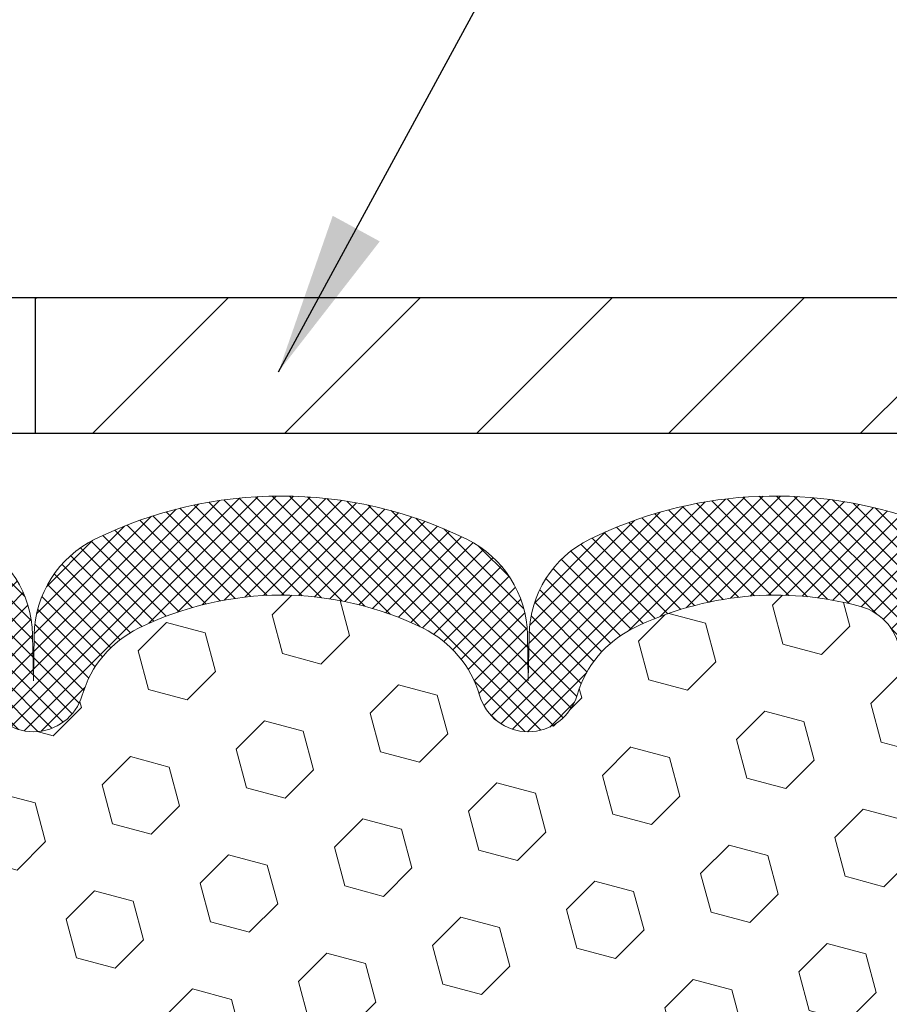
# Model space of a CAD drawing. Extents: x 13 to 3254, y -28 to 1977.
# Drawn here: x 466 to 467, y -4 to -2 of the extents above; entities that cross this region are included whole.
import ezdxf

# ---------------------------------------------------------------- set-up
doc = ezdxf.new("R2010")
doc.units = 0
doc.header["$LTSCALE"] = 5
doc.header["$MEASUREMENT"] = 0
doc.layers.get('DEFPOINTS').update_dxf_attribs({"linetype": 'CONTINUOUS'})
for name, color, linetype, lineweight in [('COVER PLATE - H', 251, 'CONTINUOUS', 13), ('COVER PLATE - L', 7, 'CONTINUOUS', 25), ('DIMS', 50, 'CONTINUOUS', 25), ('FOAM INSERT - H', 150, 'CONTINUOUS', 9), ('SILICONE BELLOWS - H', 20, 'CONTINUOUS', 13), ('SILICONE BELLOWS - L', 22, 'CONTINUOUS', 13), ('TEXT - 4', 241, 'CONTINUOUS', 25)]:
    doc.layers.add(name, color=color, linetype=linetype, lineweight=lineweight)
doc.dimstyles.get("Standard").update_dxf_attribs({"dimtxt": 0.18, "dimasz": 0.18, "dimexe": 0.18, "dimexo": 0.0625, "dimgap": 0.09, "dimtad": 0, "dimtih": 1, "dimtoh": 1, "dimdec": 4, "dimzin": 0, "dimdsep": 46, "dimtxsty": 'Standard', "dimcen": 0.09, "dimadec": 0, "dimazin": 0, "dimtfac": 1, "dimtdec": 4, "dimtofl": 0, "dimtmove": 0, "dimatfit": 3, "dimfxl": 1, "dimtolj": 1, "dimtzin": 0, "dimarcsym": 0})
doc.dimstyles.new('STANDARD$0', dxfattribs={"dimtxt": 0.18, "dimasz": 0.18, "dimexe": 0.18, "dimexo": 0.0625, "dimgap": 0.09, "dimtad": 0, "dimtih": 1, "dimtoh": 1, "dimdec": 4, "dimzin": 0, "dimdsep": 46, "dimtxsty": 'Standard', "dimcen": 0.09, "dimadec": 0, "dimazin": 0, "dimtfac": 1, "dimtdec": 4, "dimtofl": 0, "dimtmove": 0, "dimatfit": 3, "dimfxl": 1, "dimtolj": 1, "dimtzin": 0, "dimarcsym": 0})

# ---------------------------------------------------------------- blocks, each defined once
blk = doc.blocks.new('*D36')
at = {"layer": 'DEFPOINTS', "color": 0, "transparency": 16777216}
for p in [(473.1141169612855, 0.2782539384871114), (459.6141169612854, -0.01310925786520123), (473.1141169612855, -2.950609257864576)]:
    blk.add_point(p, dxfattribs=at)
at = {"layer": 'DIMS', "color": 0, "lineweight": -2, "transparency": 16777216}
for p, q in [((459.6141169612854, 0.2868907421347988), (459.6141169612854, 0.5782539384871115)), ((473.1141169612855, -2.650609257864576), (473.1141169612855, 0.5782539384871113)), ((459.9141169612854, 0.2782539384871114), (462.9047203484982, 0.2782539384871114)), ((472.8141169612855, 0.2782539384871114), (466.0047203484982, 0.2782539384871114))]:
    blk.add_line(p, q, dxfattribs=at)
at = {"layer": 'DIMS', "color": 0, "transparency": 16777216}
for points in [[(459.9141169612854, 0.3282539384871114), (459.9141169612854, 0.2282539384871115), (459.6141169612854, 0.2782539384871114)], [(472.8141169612855, 0.3282539384871114), (472.8141169612855, 0.2282539384871115), (473.1141169612855, 0.2782539384871114)]]:
    blk.add_solid(points, dxfattribs=at)
at = {"layer": 'DIMS', "color": 0, "transparency": 16777216, "insert": (464.4547203484982, 0.2782539384871114), "char_height": 0.3, "attachment_point": 5}
blk.add_mtext('\\A1;13 1/2 IN\\P [342.9mm]', dxfattribs=at)

msp = doc.modelspace()

# ---------------------------------------------------------------- hatches: boundary and pattern name
at = {"layer": 'COVER PLATE - H'}
h = msp.add_hatch(dxfattribs=at)
h.set_pattern_fill('ANSI31', color=256, scale=2, style=0)
h.set_pattern_definition([(45, (407.4041624626677, -15.90875623906766), (-0.1767766952966368, 0.1767766952966369), [])])
h.paths.add_polyline_path([(465.8016169612855, -2.763109257864405), (465.8016169612855, -3.013109257864391), (473.1141169612855, -3.013109257864221), (473.1141169612855, -2.950609257864448), (472.0507516201066, -2.763109257864349)])
at = {"layer": 'FOAM INSERT - H'}
h = msp.add_hatch(dxfattribs=at)
h.set_pattern_fill('HEX', color=256, scale=0.590551181102362, angle=45, style=0)
h.set_pattern_definition([(45, (0, 0), (-0.09040931629367041, 0.09040931629367042), [0.07381889763779526, -0.1476377952755905]), (165, (0, 0), (-0.03309210650226577, -0.1235014227959361), [0.07381889763779526, -0.1476377952755905]), (105, (0.05219784309940064, 0.05219784309940063), (-0.1235014227959362, -0.03309210650226572), [0.07381889763779526, -0.1476377952755905])])
h.paths.add_polyline_path([(467.562054295797, -4.545172652822451), (467.5684658409793, -4.333792786628482), (467.5851694114774, -4.234849681210355), (467.5681923108948, -4.121466542894057), (467.5668744738052, -3.807793179878302, -0.07061630252709238), (467.5516126798395, -3.736357982058248), (467.5516126798395, -3.513800738736583, -0.3457772662880991), (467.5164607113014, -3.559820797794582, -0.4678085754937686), (467.3995243954961, -3.475905880540334), (467.3955194715113, -3.421305624441561, 0.3181494964560641), (467.3220250177929, -3.332124395814581, 0.1823640095576838), (466.9040101934178, -3.37207372972065, 0.2104691006945369), (466.8001570085989, -3.495405105224472, -0.7490683567197032), (466.6202197711149, -3.495405105224513, 0.21046910068515), (466.5163665863024, -3.372073729723877, 0.2320575824470394), (465.9924625743634, -3.372073729723859, 0.210469100685508), (465.8886093895509, -3.495405105224728, -0.749068356720614), (465.7086721520676, -3.495405105224712, 0.2104691006856543), (465.604818967255, -3.372073729723753, 0.2320575824470724), (465.0809149553159, -3.372073729724004, 0.2104691006852606), (464.9770617705035, -3.495405105224757, -0.7490683567204514), (464.7971245330201, -3.495405105224711, 0.2104691006948221), (464.6932713482012, -3.372073729720748, 0.1790873328196741), (464.2825537730057, -3.330189906187159, 0.3216472484078738), (464.2078324900714, -3.419696365367893), (464.2037095270742, -3.475905880549442, -0.4678085753434691), (464.0867732112999, -3.559820797824785, -0.3419987132081537), (464.0516169612855, -3.514434274232567), (464.0516169612855, -3.736365021755634, -0.1620058556709658), (463.9891169612855, -3.888109257864505), (463.9891169612855, -4.669359257864334, 0.4142135623730951), (463.8016169612855, -4.856859257864334), (463.8016169612855, -5.169359257864334, 0.4142135623730951), (463.9891169612855, -5.356859257864334), (463.9891169612855, -7.013109257864789), (467.6141178657252, -7.013116505330813), (467.6023527877876, -6.918840451806764), (467.649370125717, -6.92005495600255), (467.7952597168157, -6.900617160075617), (467.7928281419247, -6.607558443376307), (467.7660685622006, -6.252299925469052), (467.764894444889, -6.005581418393367), (467.562054295797, -5.992799280125174), (467.562054295797, -5.917807154133036), (467.5492348525001, -5.578319759153397), (467.562054295797, -5.373344602935751), (467.5428233073178, -5.129938965317042), (467.5492348525001, -4.987146515138898), (467.562054295797, -4.769361938969061), (467.5428233073178, -4.705308174575996)])
at = {"layer": 'SILICONE BELLOWS - H'}
h = msp.add_hatch(dxfattribs=at)
h.set_pattern_fill('ANSI37', color=256, scale=0.1812307692189964, style=0)
h.set_pattern_definition([(135, (844.0747977238416, -9.33187067832589), (0.01601868823430082, 0.01601868823430083), []), (45.00000000000001, (844.0747977238416, -9.33187067832589), (0.01601868823430083, -0.01601868823430082), [])])
edge = h.paths.add_edge_path()
edge.add_arc((465.3428669612857, -3.906091405029964), 0.59480562452853, 63.87063646646501, 116.129363533595)
edge.add_arc((465.16899482382, -3.551634128376707), 0.2000000000000528, 116.1293635335843, 163.671439320001)
edge.add_arc((464.8870931517618, -3.469047750622404), 0.09374999999958088, 196.3285606799758, 343.6714393200159, ccw=False)
edge.add_arc((464.6051914797037, -3.551634128376536), 0.1999999999999116, 16.32856067996491, 63.87063646639768)
edge.add_arc((464.4313193422529, -3.906091405031622), 0.5948056245234807, 63.87063646776942, 104.4838956086634)
edge.add_arc((464.3075645602467, -3.427011703947698), 0.0999999999999882, 104.4838956073049, 175.8048724009558)
edge.add_line((464.2078324900714, -3.419696365367789), (464.2037095270749, -3.475905880540287))
edge.add_arc((464.110210711274, -3.469047750630076), 0.0937500000109143, 255.5224878268069, 355.80487240662643, ccw=False)
edge.add_arc((464.0984919612856, -3.51443427423261), 0.04687500000010853, 180.0000000001845, 255.5224878214238, ccw=False)
edge.add_line((464.0516169612855, -3.514434274232761), (464.0516169612858, -3.357454519146691))
edge.add_arc((464.2516169612898, -3.357454519141432), 0.2000000000039677, 108.15663859041231, 180.0000000015065, ccw=False)
edge.add_arc((464.4313193422228, -3.905419731240684), 0.7766791303563161, 63.83112870669248, 108.15663858809111, ccw=False)
edge.add_arc((464.6856453968982, -3.387851303589022), 0.1999999999999309, 0.9999999999802753, 63.83112870739461, ccw=False)
edge.add_line((464.8856149359294, -3.384360822301636), (464.8870931517619, -3.469047750621959))
edge.add_line((464.8870931517619, -3.469047750621959), (464.8885713675942, -3.384360822301892))
edge.add_arc((465.0885409066295, -3.387851303582625), 0.2000000000039547, 116.16887129445081, 179.0000000019461, ccw=False)
edge.add_arc((465.3428669612903, -3.905419731241309), 0.776679130360161, 63.83112870848669, 116.1688712925795, ccw=False)
edge.add_arc((465.5971930159414, -3.387851303577925), 0.2000000000040061, 0.9999999981073984, 63.83112870662558, ccw=False)
edge.add_line((465.7971625549768, -3.384360822297003), (465.7986407708094, -3.469047750621959))
edge.add_line((465.7986407708094, -3.469047750621959), (465.8001189866418, -3.384360822297003))
edge.add_arc((466.0000885256731, -3.387851303584384), 0.2000000000000354, 116.168871291503, 179.0000000000219, ccw=False)
edge.add_arc((466.2544145803373, -3.905419731241244), 0.7766791303561169, 63.83112870800272, 116.1688712921094, ccw=False)
edge.add_arc((466.5087406349891, -3.387851303582734), 0.2000000000040104, 0.999999998105011, 63.83112870553748, ccw=False)
edge.add_line((466.7087101740245, -3.38436082230182), (466.7101883898569, -3.469047750621959))
edge.add_line((466.7101883898569, -3.469047750621959), (466.7116666056892, -3.38436082230182))
edge.add_arc((466.9116361447204, -3.387851303589107), 0.1999999999999769, 116.1688712926182, 179.0000000000486, ccw=False)
edge.add_arc((467.1659621993958, -3.905419731240757), 0.7766791303563195, 71.21984973564588, 116.1688712933074, ccw=False)
edge.add_arc((467.3516169612815, -3.359442507564618), 0.2000000000039778, -1.6394778867834248e-09, 71.21984973333781, ccw=False)
edge.add_line((467.5516169612855, -3.359442507570341), (467.5516169612853, -3.514434274232903))
edge.add_arc((467.5047419612962, -3.514434274218834), 0.04687499998908606, 284.4775121615317, 359.9999999828042, ccw=False)
edge.add_arc((467.4930232112855, -3.469047750621943), 0.09375000000001033, 184.1951275989328, 284.4775121787524, ccw=False)
edge.add_line((467.3995243954961, -3.475905880540429), (467.3955194715113, -3.421305624441535))
edge.add_arc((467.2957874013359, -3.428620963021177), 0.1000000000000065, 4.195127598889297, 74.78889782178247)
edge.add_arc((467.165962199366, -3.906091405031364), 0.5948056245233305, 74.78889782046825, 116.1293635322073)
edge.add_arc((466.9920900619154, -3.55163412837651), 0.2000000000000299, 116.1293635335331, 163.6714393199726)
edge.add_arc((466.7101883898569, -3.46904775062197), 0.09374999999995014, 196.328560680038, 343.67143931998703, ccw=False)
edge.add_arc((466.4282867177984, -3.551634128376651), 0.2000000000000625, 16.32856068005458, 63.87063646647225)
edge.add_arc((466.2544145803329, -3.906091405029967), 0.5948056245285432, 63.87063646644124, 116.1293635335594)
edge.add_arc((466.0805424428674, -3.551634128376606), 0.200000000000039, 116.1293635335499, 163.6714393200212)
edge.add_arc((465.7986407708092, -3.469047750622428), 0.09374999999951147, 196.3285606799545, 343.67143932003717, ccw=False)
edge.add_arc((465.516739098751, -3.551634128376566), 0.2000000000000917, 16.32856067996729, 63.87063646647403)

# ---------------------------------------------------------------- linework, layer by layer
at = {"layer": 'COVER PLATE - L'}
for p, q in [((460.3641169612849, -2.763109257864491), (472.0507516201066, -2.763109257864349)), ((460.3641169612854, -3.013109257864491), (473.1141169612855, -3.013109257864221))]:
    msp.add_line(p, q, dxfattribs=at)
at = {"layer": 'COVER PLATE - L', "ltscale": 0.03}
msp.add_line((465.8016169612855, -2.76310925786459), (465.8016169612855, -3.01310925786442), dxfattribs=at)
at = {"layer": 'SILICONE BELLOWS - L'}
msp.add_lwpolyline([(465.6853966776629, -3.208351682239813, -0.2812338848268391), (465.7971625549768, -3.384360822297003), (465.7986407708094, -3.469047750621959), (465.8001189866418, -3.384360822297003, -0.2812338848268391), (465.9118848639592, -3.208351682246962, -0.2324209478916786), (466.596944296714, -3.208351682246294, -0.2812338848217178), (466.7087101740245, -3.38436082230182), (466.7101883898569, -3.469047750621959), (466.7116666056892, -3.38436082230182, -0.2812338848217178), (466.8234324830031, -3.208351682253456, -0.1986811412813065), (467.4160045044221, -3.170090337548222, -0.3211604170603026), (467.5516169612855, -3.359442507570341), (467.5516169612853, -3.514434274232903, -0.3419987131547466), (467.5164607112741, -3.559820797801626, -0.4678085754018775), (467.3995243954961, -3.475905880540429), (467.3955194715113, -3.421305624441535, 0.3181494964636094), (467.3220250177902, -3.332124395813855, 0.1823640095595041), (466.9040101934115, -3.372073729723715, 0.2104691006854303), (466.8001570085989, -3.495405105224455, -0.7490683567198468), (466.6202197711149, -3.495405105224497, 0.2104691006853144), (466.5163665863023, -3.372073729723814, 0.2320575824469452), (465.9924625743635, -3.372073729723828, 0.2104691006855754), (465.8886093895509, -3.495405105224711, -0.7490683567207596), (465.7086721520676, -3.495405105224696, 0.2104691006857461)], format="xyb", dxfattribs=at)

# ---------------------------------------------------------------- dimensions: what is measured, and where the dimension line sits
at = {"layer": 'DIMS'}
dim = msp.add_linear_dim(base=(473.1141169612855, 0.2782539384871114), p1=(459.6141169612854, -0.01310925786520123), p2=(473.1141169612855, -2.950609257864576), text='<>\\P[]', dimstyle='STANDARD$0', override={"dimtxt": 0.3, "dimasz": 0.3, "dimexe": 0.3, "dimexo": 0.3, "dimgap": 0.3, "dimlunit": 5, "dimpost": ' IN', "dimfrac": 2}, dxfattribs=at)
dim.commit()
dim.dimension.update_dxf_attribs({"geometry": '*D36', "text_midpoint": (464.4547203484982, 0.2782539384871114), "dimtype": 160})

# ---------------------------------------------------------------- leaders
at = {"layer": 'TEXT - 4'}
for points in [[(463.8630251593182, -4.587779414337049), (470.5556284752174, 7.531401684138189), (470.7421976482319, 7.531401684138189)], [(466.2500126459643, -2.899878614947639), (471.3683500387878, 6.514443355427986), (471.7698925682384, 6.514443355427986)]]:
    msp.add_leader(points, dimstyle='Standard', override={"dimasz": 0.3}, dxfattribs=at)

doc.saveas('drawing.dxf')
